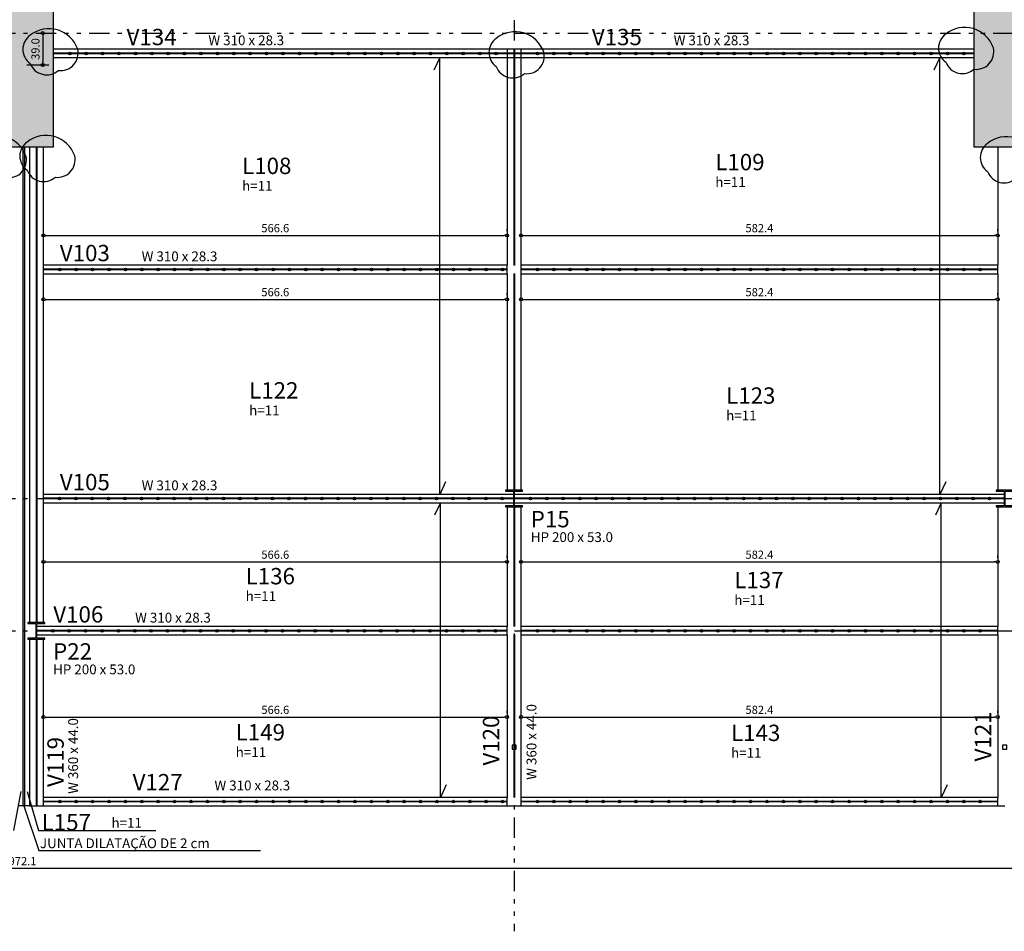
# Model space of a CAD drawing. Units: millimetres. Extents: x 1976 to 4489, y 1725 to 3735.
# Drawn here: x 3561 to 3586, y 3586 to 3609 of the extents above; entities that cross this region are included whole.
import ezdxf

# ---------------------------------------------------------------- set-up
doc = ezdxf.new("R2010")
doc.units = ezdxf.units.MM
for name, pattern in [('CONTINUO', [0]), ('ESTILO_TQS_0001', [1, 0.7, -0.3]), ('ESTILO_TQS_0004', [1.12, 0.5, -0.2, 0.01, -0.2, 0.01, -0.2])]:
    doc.linetypes.add(name, pattern=pattern)
for name, color, linetype in [('1', 7, 'Continuous'), ('2', 7, 'Continuous'), ('3', 7, 'Continuous'), ('4', 7, 'Continuous'), ('5', 7, 'Continuous'), ('7', 7, 'Continuous')]:
    doc.layers.add(name, color=color, linetype=linetype)
doc.styles.add('ARIAL', font='arial.ttf')
doc.styles.add('TQS_LUCIDA_CONSOLE', font='lucon.TTF')
doc.dimstyles.new('1-50', dxfattribs={"dimscale": 0.5, "dimtxt": 0.4, "dimasz": 0.15, "dimexe": 0.3, "dimexo": 0.2, "dimgap": 0.15, "dimtad": 3, "dimdec": 1, "dimlfac": 50, "dimzin": 4, "dimdsep": 46, "dimtxsty": 'ARIAL', "dimblk": 'DOTBLANK', "dimcen": 0.2, "dimclrd": 256, "dimclre": 256, "dimaunit": 1, "dimadec": 3, "dimazin": 0, "dimtfac": 1, "dimtdec": 1, "dimtix": 1, "dimtmove": 2, "dimatfit": 3, "dimldrblk": 'DOTBLANK', "dimfxl": 0.18, "dimtolj": 1, "dimtzin": 4, "dimarcsym": 0})
pattern_1 = [(0, (0, 0), (0, 6.985), [5.08, -1.905]), (90, (0, 0), (-6.985, 4e-16), [5.08, -1.905])]

# ---------------------------------------------------------------- blocks, each defined once
blk = doc.blocks.new('_DotBlank')
at = {"color": 0, "linetype": 'ByBlock', "lineweight": -2}
blk.add_line((-0.5, 0), (-1, 0), dxfattribs=at)
blk.add_circle((0, 0), 0.5, dxfattribs=at)
blk = doc.blocks.new('*D1886')
at = {"color": 31, "linetype": 'CONTINUO', "lineweight": -2, "true_color": 0xfecc67, "transparency": 16777216}
for p, q in [((3562.02, 3603.353), (3562.02, 3603.403)), ((3573.352, 3603.353), (3573.352, 3603.403)), ((3562.095, 3603.253), (3573.277, 3603.253))]:
    blk.add_line(p, q, dxfattribs=at)
at = {"layer": 'Defpoints', "color": 0, "linetype": 'CONTINUO', "transparency": 16777216}
for p in [(3562.02, 3603.253), (3573.352, 3603.253), (3573.352, 3603.253)]:
    blk.add_point(p, dxfattribs=at)
at = {"color": 31, "linetype": 'CONTINUO', "lineweight": -2, "true_color": 0xfecc67, "transparency": 16777216, "xscale": 0.075, "yscale": 0.075, "zscale": 0.075, "rotation": 180}
blk.add_blockref('_DotBlank', (3562.02, 3603.253), dxfattribs=at)
at = {"color": 31, "linetype": 'CONTINUO', "lineweight": -2, "true_color": 0xfecc67, "transparency": 16777216, "xscale": 0.075, "yscale": 0.075, "zscale": 0.075}
blk.add_blockref('_DotBlank', (3573.352, 3603.253), dxfattribs=at)
at = {"color": 0, "linetype": 'CONTINUO', "transparency": 16777216, "insert": (3567.686, 3603.431), "char_height": 0.2, "attachment_point": 5, "style": 'ARIAL'}
blk.add_mtext('\\A1;566.6', dxfattribs=at)
blk = doc.blocks.new('*D1887')
at = {"color": 31, "linetype": 'CONTINUO', "lineweight": -2, "true_color": 0xfecc67, "transparency": 16777216}
for p, q in [((3573.694, 3603.353), (3573.694, 3603.403)), ((3585.342, 3603.353), (3585.342, 3603.403)), ((3573.769, 3603.253), (3585.267, 3603.253))]:
    blk.add_line(p, q, dxfattribs=at)
at = {"layer": 'Defpoints', "color": 0, "linetype": 'CONTINUO', "transparency": 16777216}
for p in [(3573.694, 3603.253), (3585.342, 3603.253), (3585.342, 3603.253)]:
    blk.add_point(p, dxfattribs=at)
at = {"color": 31, "linetype": 'CONTINUO', "lineweight": -2, "true_color": 0xfecc67, "transparency": 16777216, "xscale": 0.075, "yscale": 0.075, "zscale": 0.075, "rotation": 180}
blk.add_blockref('_DotBlank', (3573.694, 3603.253), dxfattribs=at)
at = {"color": 31, "linetype": 'CONTINUO', "lineweight": -2, "true_color": 0xfecc67, "transparency": 16777216, "xscale": 0.075, "yscale": 0.075, "zscale": 0.075}
blk.add_blockref('_DotBlank', (3585.342, 3603.253), dxfattribs=at)
at = {"color": 0, "linetype": 'CONTINUO', "transparency": 16777216, "insert": (3579.518, 3603.431), "char_height": 0.2, "attachment_point": 5, "style": 'ARIAL'}
blk.add_mtext('\\A1;582.4', dxfattribs=at)
blk = doc.blocks.new('*D1900')
at = {"color": 31, "linetype": 'CONTINUO', "lineweight": -2, "true_color": 0xfecc67, "transparency": 16777216}
for p, q in [((3562.02, 3601.789), (3562.02, 3601.839)), ((3573.352, 3601.789), (3573.352, 3601.839)), ((3562.095, 3601.689), (3573.277, 3601.689))]:
    blk.add_line(p, q, dxfattribs=at)
at = {"layer": 'Defpoints', "color": 0, "linetype": 'CONTINUO', "transparency": 16777216}
for p in [(3562.02, 3601.689), (3573.352, 3601.689), (3573.352, 3601.689)]:
    blk.add_point(p, dxfattribs=at)
at = {"color": 31, "linetype": 'CONTINUO', "lineweight": -2, "true_color": 0xfecc67, "transparency": 16777216, "xscale": 0.075, "yscale": 0.075, "zscale": 0.075, "rotation": 180}
blk.add_blockref('_DotBlank', (3562.02, 3601.689), dxfattribs=at)
at = {"color": 31, "linetype": 'CONTINUO', "lineweight": -2, "true_color": 0xfecc67, "transparency": 16777216, "xscale": 0.075, "yscale": 0.075, "zscale": 0.075}
blk.add_blockref('_DotBlank', (3573.352, 3601.689), dxfattribs=at)
at = {"color": 0, "linetype": 'CONTINUO', "transparency": 16777216, "insert": (3567.686, 3601.866), "char_height": 0.2, "attachment_point": 5, "style": 'ARIAL'}
blk.add_mtext('\\A1;566.6', dxfattribs=at)
blk = doc.blocks.new('*D1901')
at = {"color": 31, "linetype": 'CONTINUO', "lineweight": -2, "true_color": 0xfecc67, "transparency": 16777216}
for p, q in [((3573.694, 3601.789), (3573.694, 3601.839)), ((3585.342, 3601.789), (3585.342, 3601.839)), ((3573.769, 3601.689), (3585.267, 3601.689))]:
    blk.add_line(p, q, dxfattribs=at)
at = {"layer": 'Defpoints', "color": 0, "linetype": 'CONTINUO', "transparency": 16777216}
for p in [(3573.694, 3601.689), (3585.342, 3601.689), (3585.342, 3601.689)]:
    blk.add_point(p, dxfattribs=at)
at = {"color": 31, "linetype": 'CONTINUO', "lineweight": -2, "true_color": 0xfecc67, "transparency": 16777216, "xscale": 0.075, "yscale": 0.075, "zscale": 0.075, "rotation": 180}
blk.add_blockref('_DotBlank', (3573.694, 3601.689), dxfattribs=at)
at = {"color": 31, "linetype": 'CONTINUO', "lineweight": -2, "true_color": 0xfecc67, "transparency": 16777216, "xscale": 0.075, "yscale": 0.075, "zscale": 0.075}
blk.add_blockref('_DotBlank', (3585.342, 3601.689), dxfattribs=at)
at = {"color": 0, "linetype": 'CONTINUO', "transparency": 16777216, "insert": (3579.518, 3601.866), "char_height": 0.2, "attachment_point": 5, "style": 'ARIAL'}
blk.add_mtext('\\A1;582.4', dxfattribs=at)
blk = doc.blocks.new('*D1914')
at = {"color": 31, "linetype": 'CONTINUO', "lineweight": -2, "true_color": 0xfecc67, "transparency": 16777216}
for p, q in [((3562.02, 3595.37), (3562.02, 3595.42)), ((3573.352, 3595.37), (3573.352, 3595.42)), ((3562.095, 3595.27), (3573.277, 3595.27))]:
    blk.add_line(p, q, dxfattribs=at)
at = {"layer": 'Defpoints', "color": 0, "linetype": 'CONTINUO', "transparency": 16777216}
for p in [(3562.02, 3595.27), (3573.352, 3595.27), (3573.352, 3595.27)]:
    blk.add_point(p, dxfattribs=at)
at = {"color": 31, "linetype": 'CONTINUO', "lineweight": -2, "true_color": 0xfecc67, "transparency": 16777216, "xscale": 0.075, "yscale": 0.075, "zscale": 0.075, "rotation": 180}
blk.add_blockref('_DotBlank', (3562.02, 3595.27), dxfattribs=at)
at = {"color": 31, "linetype": 'CONTINUO', "lineweight": -2, "true_color": 0xfecc67, "transparency": 16777216, "xscale": 0.075, "yscale": 0.075, "zscale": 0.075}
blk.add_blockref('_DotBlank', (3573.352, 3595.27), dxfattribs=at)
at = {"color": 0, "linetype": 'CONTINUO', "transparency": 16777216, "insert": (3567.686, 3595.447), "char_height": 0.2, "attachment_point": 5, "style": 'ARIAL'}
blk.add_mtext('\\A1;566.6', dxfattribs=at)
blk = doc.blocks.new('*D1915')
at = {"color": 31, "linetype": 'CONTINUO', "lineweight": -2, "true_color": 0xfecc67, "transparency": 16777216}
for p, q in [((3573.694, 3595.37), (3573.694, 3595.42)), ((3585.342, 3595.37), (3585.342, 3595.42)), ((3573.769, 3595.27), (3585.267, 3595.27))]:
    blk.add_line(p, q, dxfattribs=at)
at = {"layer": 'Defpoints', "color": 0, "linetype": 'CONTINUO', "transparency": 16777216}
for p in [(3573.694, 3595.27), (3585.342, 3595.27), (3585.342, 3595.27)]:
    blk.add_point(p, dxfattribs=at)
at = {"color": 31, "linetype": 'CONTINUO', "lineweight": -2, "true_color": 0xfecc67, "transparency": 16777216, "xscale": 0.075, "yscale": 0.075, "zscale": 0.075, "rotation": 180}
blk.add_blockref('_DotBlank', (3573.694, 3595.27), dxfattribs=at)
at = {"color": 31, "linetype": 'CONTINUO', "lineweight": -2, "true_color": 0xfecc67, "transparency": 16777216, "xscale": 0.075, "yscale": 0.075, "zscale": 0.075}
blk.add_blockref('_DotBlank', (3585.342, 3595.27), dxfattribs=at)
at = {"color": 0, "linetype": 'CONTINUO', "transparency": 16777216, "insert": (3579.518, 3595.447), "char_height": 0.2, "attachment_point": 5, "style": 'ARIAL'}
blk.add_mtext('\\A1;582.4', dxfattribs=at)
blk = doc.blocks.new('*D1928')
at = {"color": 31, "linetype": 'CONTINUO', "lineweight": -2, "true_color": 0xfecc67, "transparency": 16777216}
for p, q in [((3562.02, 3591.576), (3562.02, 3591.626)), ((3573.352, 3591.576), (3573.352, 3591.626)), ((3562.095, 3591.476), (3573.277, 3591.476))]:
    blk.add_line(p, q, dxfattribs=at)
at = {"layer": 'Defpoints', "color": 0, "linetype": 'CONTINUO', "transparency": 16777216}
for p in [(3562.02, 3591.476), (3573.352, 3591.476), (3573.352, 3591.476)]:
    blk.add_point(p, dxfattribs=at)
at = {"color": 31, "linetype": 'CONTINUO', "lineweight": -2, "true_color": 0xfecc67, "transparency": 16777216, "xscale": 0.075, "yscale": 0.075, "zscale": 0.075, "rotation": 180}
blk.add_blockref('_DotBlank', (3562.02, 3591.476), dxfattribs=at)
at = {"color": 31, "linetype": 'CONTINUO', "lineweight": -2, "true_color": 0xfecc67, "transparency": 16777216, "xscale": 0.075, "yscale": 0.075, "zscale": 0.075}
blk.add_blockref('_DotBlank', (3573.352, 3591.476), dxfattribs=at)
at = {"color": 0, "linetype": 'CONTINUO', "transparency": 16777216, "insert": (3567.686, 3591.653), "char_height": 0.2, "attachment_point": 5, "style": 'ARIAL'}
blk.add_mtext('\\A1;566.6', dxfattribs=at)
blk = doc.blocks.new('*D1929')
at = {"color": 31, "linetype": 'CONTINUO', "lineweight": -2, "true_color": 0xfecc67, "transparency": 16777216}
for p, q in [((3573.694, 3591.576), (3573.694, 3591.626)), ((3585.342, 3591.576), (3585.342, 3591.626)), ((3573.769, 3591.476), (3585.267, 3591.476))]:
    blk.add_line(p, q, dxfattribs=at)
at = {"layer": 'Defpoints', "color": 0, "linetype": 'CONTINUO', "transparency": 16777216}
for p in [(3573.694, 3591.476), (3585.342, 3591.476), (3585.342, 3591.476)]:
    blk.add_point(p, dxfattribs=at)
at = {"color": 31, "linetype": 'CONTINUO', "lineweight": -2, "true_color": 0xfecc67, "transparency": 16777216, "xscale": 0.075, "yscale": 0.075, "zscale": 0.075, "rotation": 180}
blk.add_blockref('_DotBlank', (3573.694, 3591.476), dxfattribs=at)
at = {"color": 31, "linetype": 'CONTINUO', "lineweight": -2, "true_color": 0xfecc67, "transparency": 16777216, "xscale": 0.075, "yscale": 0.075, "zscale": 0.075}
blk.add_blockref('_DotBlank', (3585.342, 3591.476), dxfattribs=at)
at = {"color": 0, "linetype": 'CONTINUO', "transparency": 16777216, "insert": (3579.518, 3591.653), "char_height": 0.2, "attachment_point": 5, "style": 'ARIAL'}
blk.add_mtext('\\A1;582.4', dxfattribs=at)
blk = doc.blocks.new('*D1962')
at = {"color": 31, "linetype": 'CONTINUO', "lineweight": -2, "true_color": 0xfecc67, "transparency": 16777216}
for p, q in [((3561.958, 3608.2), (3562.151, 3608.2)), ((3562.001, 3608.125), (3562.001, 3607.495)), ((3561.613, 3607.42), (3562.151, 3607.42))]:
    blk.add_line(p, q, dxfattribs=at)
at = {"layer": 'Defpoints', "color": 0, "linetype": 'CONTINUO', "transparency": 16777216}
for p in [(3561.858, 3608.2), (3561.513, 3607.42), (3562.001, 3607.42)]:
    blk.add_point(p, dxfattribs=at)
at = {"color": 31, "linetype": 'CONTINUO', "lineweight": -2, "true_color": 0xfecc67, "transparency": 16777216, "xscale": 0.075, "yscale": 0.075, "zscale": 0.075}
for p, rotation in [((3562.001, 3608.2), 90), ((3562.001, 3607.42), 270)]:
    blk.add_blockref('_DotBlank', p, dxfattribs=dict(at, rotation=rotation))
at = {"color": 0, "linetype": 'CONTINUO', "transparency": 16777216, "insert": (3561.824, 3607.81), "char_height": 0.2, "attachment_point": 5, "rotation": 90, "style": 'ARIAL'}
blk.add_mtext('\\A1;39.0', dxfattribs=at)
blk = doc.blocks.new('*D1987')
at = {"color": 31, "linetype": 'CONTINUO', "lineweight": -2, "true_color": 0xfecc67, "transparency": 16777216}
for p, q in [((3481.712, 3589.207), (3481.712, 3587.627)), ((3641.154, 3589.207), (3641.154, 3587.627)), ((3641.079, 3587.777), (3481.787, 3587.777))]:
    blk.add_line(p, q, dxfattribs=at)
at = {"layer": 'Defpoints', "color": 0, "linetype": 'CONTINUO', "transparency": 16777216}
for p in [(3481.712, 3589.307), (3641.154, 3589.307), (3481.712, 3587.777)]:
    blk.add_point(p, dxfattribs=at)
at = {"color": 31, "linetype": 'CONTINUO', "lineweight": -2, "true_color": 0xfecc67, "transparency": 16777216, "xscale": 0.075, "yscale": 0.075, "zscale": 0.075, "rotation": 180}
blk.add_blockref('_DotBlank', (3481.712, 3587.777), dxfattribs=at)
at = {"color": 31, "linetype": 'CONTINUO', "lineweight": -2, "true_color": 0xfecc67, "transparency": 16777216, "xscale": 0.075, "yscale": 0.075, "zscale": 0.075}
blk.add_blockref('_DotBlank', (3641.154, 3587.777), dxfattribs=at)
at = {"color": 0, "linetype": 'CONTINUO', "transparency": 16777216, "insert": (3561.433, 3587.954), "char_height": 0.2, "attachment_point": 5, "style": 'ARIAL'}
blk.add_mtext('\\A1;7972.1', dxfattribs=at)

msp = doc.modelspace()

# ---------------------------------------------------------------- hatches: boundary and pattern name
at = {"linetype": 'CONTINUO', "true_color": 0x636466, "transparency": 33554559}
h = msp.add_hatch(dxfattribs=at)
h.set_pattern_fill('AR-CONC', color=251, scale=0.00089, angle=6.5e-14)
h.paths.add_polyline_path([(3560.76301, 3605.41982), (3562.26301, 3605.41982), (3562.26301, 3609.41982), (3560.76301, 3609.41982)])
h = msp.add_hatch(dxfattribs=at)
h.set_pattern_fill('AR-CONC', color=251, scale=0.00089, angle=6.5e-14)
h.paths.add_polyline_path([(3584.763, 3605.41982), (3586.263, 3605.41982), (3586.263, 3609.41982), (3584.763, 3609.41982)])
at = {"linetype": 'CONTINUO'}
h = msp.add_hatch(dxfattribs=at)
h.set_pattern_fill('HONEY', color=140, scale=0.008, angle=6e-14, style=0)
h.paths.add_polyline_path([(3561.55789, 3605.41982), (3561.51829, 3605.41982), (3561.51829, 3596.81982), (3561.55789, 3596.81982)])
at = {"linetype": 'CONTINUO', "transparency": 33554495}
h = msp.add_hatch(dxfattribs=at)
h.set_pattern_fill('ANGLE', color=2)
h.set_pattern_definition(pattern_1)
h.paths.add_polyline_path([(3573.316, 3597.02382), (3573.316, 3597.00122), (3573.5117, 3597.00122), (3573.5117, 3596.63842), (3573.316, 3596.63842), (3573.316, 3596.61582), (3573.73, 3596.61582), (3573.73, 3596.63842), (3573.5343, 3596.63842), (3573.5343, 3597.00122), (3573.73, 3597.00122), (3573.73, 3597.02382)])
h = msp.add_hatch(dxfattribs=at)
h.set_pattern_fill('ANGLE', color=2)
h.set_pattern_definition(pattern_1)
h.paths.add_polyline_path([(3585.306, 3597.02382), (3585.306, 3597.00122), (3585.5017, 3597.00122), (3585.5017, 3596.63842), (3585.306, 3596.63842), (3585.306, 3596.61582), (3585.72, 3596.61582), (3585.72, 3596.63842), (3585.5243, 3596.63842), (3585.5243, 3597.00122), (3585.72, 3597.00122), (3585.72, 3597.02382)])
at = {"linetype": 'CONTINUO'}
h = msp.add_hatch(dxfattribs=at)
h.set_pattern_fill('HONEY', color=140, scale=0.008, angle=6e-14, style=0)
h.paths.add_polyline_path([(3561.55789, 3596.81982), (3561.51829, 3596.81982), (3561.51829, 3593.58582), (3561.55789, 3593.58582)])
h.paths.add_polyline_path([(3561.55789, 3593.58582), (3561.51829, 3593.58582), (3561.51829, 3589.30682), (3561.55789, 3589.30682)])
at = {"linetype": 'CONTINUO', "transparency": 33554495}
h = msp.add_hatch(dxfattribs=at)
h.set_pattern_fill('ANGLE', color=2)
h.set_pattern_definition(pattern_1)
h.paths.add_polyline_path([(3561.64159, 3593.78982), (3561.64159, 3593.76722), (3561.83729, 3593.76722), (3561.83729, 3593.40442), (3561.64159, 3593.40442), (3561.64159, 3593.38182), (3562.05559, 3593.38182), (3562.05559, 3593.40442), (3561.85989, 3593.40442), (3561.85989, 3593.76722), (3562.05559, 3593.76722), (3562.05559, 3593.78982)])

# ---------------------------------------------------------------- linework, layer by layer
at = {"linetype": 'CONTINUO'}
for p, q in [((3571.70358, 3607.59982), (3571.56062, 3607.29099)), ((3571.70358, 3596.92182), (3571.70358, 3607.59982)), ((3583.92825, 3607.59982), (3583.78529, 3607.29099)), ((3583.92825, 3596.92182), (3583.92825, 3607.59982)), ((3571.84654, 3597.23064), (3571.70358, 3596.92182)), ((3584.07121, 3597.23064), (3583.92825, 3596.92182)), ((3571.72248, 3596.71782), (3571.57952, 3596.40899)), ((3571.72248, 3589.51082), (3571.72248, 3596.71782)), ((3583.9618, 3596.71782), (3583.81884, 3596.40899)), ((3583.9618, 3589.51082), (3583.9618, 3596.71782)), ((3571.86544, 3589.81964), (3571.72248, 3589.51082)), ((3584.10476, 3589.81964), (3583.9618, 3589.51082)), ((3561.46616, 3589.65781), (3561.28352, 3588.70472)), ((3561.6212, 3589.65781), (3561.8951, 3588.70472)), ((3561.67759, 3589.30682), (3561.39859, 3589.30682)), ((3561.53809, 3589.30682), (3561.90863, 3588.21318)), ((3561.8951, 3588.70472), (3564.76465, 3588.70472)), ((3561.90863, 3588.21318), (3567.32657, 3588.21318))]:
    msp.add_line(p, q, dxfattribs=at)
at = {"color": 4, "linetype": 'CONTINUO'}
for p, q in [((3561.51829, 3605.41982), (3561.51829, 3589.30682)), ((3561.55789, 3605.41982), (3561.55789, 3589.30682))]:
    msp.add_line(p, q, dxfattribs=at)
at = {"color": 2, "linetype": 'CONTINUO'}
for points in [[(3584.07463, 3608.17731, 0.52056705), (3584.07463, 3607.48951, 0.52056705), (3584.07463, 3607.48951, 0.52056705), (3584.763, 3607.3166, 0.52056705), (3584.763, 3607.3166, 0.52056705), (3585.236, 3607.83917, 0.52056705), (3585.236, 3607.83917, 0.52056705)], [(3561.69478, 3608.14562, 0.52056705), (3561.69478, 3607.45782, 0.52056705), (3561.69478, 3607.45782, 0.52056705), (3562.38315, 3607.28492, 0.52056705), (3562.38315, 3607.28492, 0.52056705), (3562.85615, 3607.80749, 0.52056705), (3562.85615, 3607.80749, 0.52056705)]]:
    msp.add_lwpolyline(points, format="xyb", close=True, dxfattribs=at)
at = {"color": 5, "linetype": 'CONTINUO'}
msp.add_lwpolyline([(3573.08751, 3608.06931, 0.52056705), (3573.08751, 3607.38151, 0.52056705), (3573.08751, 3607.38151, 0.52056705), (3573.77587, 3607.2086, 0.52056705), (3573.77587, 3607.2086, 0.52056705), (3574.24888, 3607.73117, 0.52056705), (3574.24888, 3607.73117, 0.52056705)], format="xyb", close=True, dxfattribs=at)
at = {"color": 3, "linetype": 'CONTINUO'}
for points in [[(3560.43141, 3605.52824, 0.52056705), (3560.43141, 3604.84044, 0.52056705), (3560.43141, 3604.84044, 0.52056705), (3561.11978, 3604.66754, 0.52056705), (3561.11978, 3604.66754, 0.52056705), (3561.59278, 3605.19011, 0.52056705), (3561.59278, 3605.19011, 0.52056705)], [(3561.62191, 3605.53705, 0.52056705), (3561.62191, 3604.84925, 0.52056705), (3561.62191, 3604.84925, 0.52056705), (3562.31027, 3604.67635, 0.52056705), (3562.31027, 3604.67635, 0.52056705), (3562.78328, 3605.19892, 0.52056705), (3562.78328, 3605.19892, 0.52056705)], [(3585.09444, 3605.50327, 0.52056705), (3585.09444, 3604.81546, 0.52056705), (3585.09444, 3604.81546, 0.52056705), (3585.78281, 3604.64256, 0.52056705), (3585.78281, 3604.64256, 0.52056705), (3586.25581, 3605.16513, 0.52056705), (3586.25581, 3605.16513, 0.52056705)]]:
    msp.add_lwpolyline(points, format="xyb", close=True, dxfattribs=at)
at = {"color": 240, "linetype": 'Continuous', "true_color": 0xed1f24}
for centre in [(3562.66376, 3607.70201), (3563.06451, 3607.70201), (3563.46526, 3607.70201), (3563.866, 3607.70201), (3564.26675, 3607.70201), (3564.6675, 3607.70201), (3565.06825, 3607.70201), (3565.469, 3607.70201), (3565.86975, 3607.70201), (3566.27049, 3607.70201), (3566.67124, 3607.70201), (3567.07199, 3607.70201), (3567.47274, 3607.70201), (3567.87349, 3607.70201), (3568.27424, 3607.70201), (3568.67498, 3607.70201), (3569.07573, 3607.70201), (3569.47648, 3607.70201), (3569.87723, 3607.70201), (3570.27798, 3607.70201), (3570.67873, 3607.70201), (3571.07947, 3607.70201), (3571.48022, 3607.70201), (3571.88097, 3607.70201), (3572.28172, 3607.70201), (3572.68247, 3607.70201), (3573.08321, 3607.70201), (3574.09475, 3607.70201), (3574.4955, 3607.70201), (3574.89624, 3607.70201), (3575.29699, 3607.70201), (3575.69774, 3607.70201), (3576.09849, 3607.70201), (3576.49924, 3607.70201), (3576.89999, 3607.70201), (3577.30073, 3607.70201), (3577.70148, 3607.70201), (3578.10223, 3607.70201), (3578.50298, 3607.70201), (3578.90373, 3607.70201), (3579.30447, 3607.70201), (3579.70522, 3607.70201), (3580.10597, 3607.70201), (3580.50672, 3607.70201), (3580.90747, 3607.70201), (3581.30822, 3607.70201), (3581.70896, 3607.70201), (3582.10971, 3607.70201), (3582.51046, 3607.70201), (3582.91121, 3607.70201), (3583.31196, 3607.70201), (3583.71271, 3607.70201), (3584.11345, 3607.70201), (3584.5142, 3607.70201), (3562.42034, 3602.41982), (3562.82108, 3602.41982), (3563.22183, 3602.41982), (3563.62258, 3602.41982), (3564.02333, 3602.41982), (3564.42408, 3602.41982), (3564.82483, 3602.41982), (3565.22557, 3602.41982), (3565.62632, 3602.41982), (3566.02707, 3602.41982), (3566.42782, 3602.41982), (3566.82857, 3602.41982), (3567.22932, 3602.41982), (3567.63006, 3602.41982), (3568.03081, 3602.41982), (3568.43156, 3602.41982), (3568.83231, 3602.41982), (3569.23306, 3602.41982), (3569.63381, 3602.41982), (3570.03455, 3602.41982), (3570.4353, 3602.41982), (3570.83605, 3602.41982), (3571.2368, 3602.41982), (3571.63755, 3602.41982), (3572.0383, 3602.41982), (3572.43904, 3602.41982), (3572.83979, 3602.41982), (3573.24054, 3602.41982), (3574.09475, 3602.41982), (3574.4955, 3602.41982), (3574.89624, 3602.41982), (3575.29699, 3602.41982), (3575.69774, 3602.41982), (3576.09849, 3602.41982), (3576.49924, 3602.41982), (3576.89999, 3602.41982), (3577.30073, 3602.41982), (3577.70148, 3602.41982), (3578.10223, 3602.41982), (3578.50298, 3602.41982), (3578.90373, 3602.41982), (3579.30447, 3602.41982), (3579.70522, 3602.41982), (3580.10597, 3602.41982), (3580.50672, 3602.41982), (3580.90747, 3602.41982), (3581.30822, 3602.41982), (3581.70896, 3602.41982), (3582.10971, 3602.41982), (3582.51046, 3602.41982), (3582.91121, 3602.41982), (3583.31196, 3602.41982), (3583.71271, 3602.41982), (3584.11345, 3602.41982), (3584.5142, 3602.41982), (3584.91495, 3602.41982), (3562.40904, 3596.81982), (3562.80978, 3596.81982), (3563.21053, 3596.81982), (3563.61128, 3596.81982), (3564.01203, 3596.81982), (3564.41278, 3596.81982), (3564.81353, 3596.81982), (3565.21427, 3596.81982), (3565.61502, 3596.81982), (3566.01577, 3596.81982), (3566.41652, 3596.81982), (3566.81727, 3596.81982), (3567.21802, 3596.81982), (3567.61876, 3596.81982), (3568.01951, 3596.81982), (3568.42026, 3596.81982), (3568.82101, 3596.81982), (3569.22176, 3596.81982), (3569.62251, 3596.81982), (3570.02325, 3596.81982), (3570.424, 3596.81982), (3570.82475, 3596.81982), (3571.2255, 3596.81982), (3571.62625, 3596.81982), (3572.027, 3596.81982), (3572.42774, 3596.81982), (3572.82849, 3596.81982), (3573.22924, 3596.81982), (3573.92375, 3596.81982), (3574.3245, 3596.81982), (3574.72524, 3596.81982), (3575.12599, 3596.81982), (3575.52674, 3596.81982), (3575.92749, 3596.81982), (3576.32824, 3596.81982), (3576.72899, 3596.81982), (3577.12973, 3596.81982), (3577.53048, 3596.81982), (3577.93123, 3596.81982), (3578.33198, 3596.81982), (3578.73273, 3596.81982), (3579.13347, 3596.81982), (3579.53422, 3596.81982), (3579.93497, 3596.81982), (3580.33572, 3596.81982), (3580.73647, 3596.81982), (3581.13722, 3596.81982), (3581.53796, 3596.81982), (3581.93871, 3596.81982), (3582.33946, 3596.81982), (3582.74021, 3596.81982), (3583.14096, 3596.81982), (3583.54171, 3596.81982), (3583.94245, 3596.81982), (3584.3432, 3596.81982), (3584.74395, 3596.81982), (3585.1447, 3596.81982), (3562.24934, 3593.58582), (3562.65008, 3593.58582), (3563.05083, 3593.58582), (3563.45158, 3593.58582), (3563.85233, 3593.58582), (3564.25308, 3593.58582), (3564.65383, 3593.58582), (3565.05457, 3593.58582), (3565.45532, 3593.58582), (3565.85607, 3593.58582), (3566.25682, 3593.58582), (3566.65757, 3593.58582), (3567.05832, 3593.58582), (3567.45906, 3593.58582), (3567.85981, 3593.58582), (3568.26056, 3593.58582), (3568.66131, 3593.58582), (3569.06206, 3593.58582), (3569.46281, 3593.58582), (3569.86355, 3593.58582), (3570.2643, 3593.58582), (3570.66505, 3593.58582), (3571.0658, 3593.58582), (3571.46655, 3593.58582), (3571.8673, 3593.58582), (3572.26804, 3593.58582), (3572.66879, 3593.58582), (3573.06954, 3593.58582), (3574.09475, 3593.58582), (3574.4955, 3593.58582), (3574.89624, 3593.58582), (3575.29699, 3593.58582), (3575.69774, 3593.58582), (3576.09849, 3593.58582), (3576.49924, 3593.58582), (3576.89999, 3593.58582), (3577.30073, 3593.58582), (3577.70148, 3593.58582), (3578.10223, 3593.58582), (3578.50298, 3593.58582), (3578.90373, 3593.58582), (3579.30447, 3593.58582), (3579.70522, 3593.58582), (3580.10597, 3593.58582), (3580.50672, 3593.58582), (3580.90747, 3593.58582), (3581.30822, 3593.58582), (3581.70896, 3593.58582), (3582.10971, 3593.58582), (3582.51046, 3593.58582), (3582.91121, 3593.58582), (3583.31196, 3593.58582), (3583.71271, 3593.58582), (3584.11345, 3593.58582), (3584.5142, 3593.58582), (3584.91495, 3593.58582), (3562.42034, 3589.40882), (3562.82108, 3589.40882), (3563.22183, 3589.40882), (3563.62258, 3589.40882), (3564.02333, 3589.40882), (3564.42408, 3589.40882), (3564.82483, 3589.40882), (3565.22557, 3589.40882), (3565.62632, 3589.40882), (3566.02707, 3589.40882), (3566.42782, 3589.40882), (3566.82857, 3589.40882), (3567.22932, 3589.40882), (3567.63006, 3589.40882), (3568.03081, 3589.40882), (3568.43156, 3589.40882), (3568.83231, 3589.40882), (3569.23306, 3589.40882), (3569.63381, 3589.40882), (3570.03455, 3589.40882), (3570.4353, 3589.40882), (3570.83605, 3589.40882), (3571.2368, 3589.40882), (3571.63755, 3589.40882), (3572.0383, 3589.40882), (3572.43904, 3589.40882), (3572.83979, 3589.40882), (3573.24054, 3589.40882), (3574.09475, 3589.40882), (3574.4955, 3589.40882), (3574.89624, 3589.40882), (3575.29699, 3589.40882), (3575.69774, 3589.40882), (3576.09849, 3589.40882), (3576.49924, 3589.40882), (3576.89999, 3589.40882), (3577.30073, 3589.40882), (3577.70148, 3589.40882), (3578.10223, 3589.40882), (3578.50298, 3589.40882), (3578.90373, 3589.40882), (3579.30447, 3589.40882), (3579.70522, 3589.40882), (3580.10597, 3589.40882), (3580.50672, 3589.40882), (3580.90747, 3589.40882), (3581.30822, 3589.40882), (3581.70896, 3589.40882), (3582.10971, 3589.40882), (3582.51046, 3589.40882), (3582.91121, 3589.40882), (3583.31196, 3589.40882), (3583.71271, 3589.40882), (3584.11345, 3589.40882), (3584.5142, 3589.40882), (3584.91495, 3589.40882)]:
    msp.add_circle(centre, 0.03252, dxfattribs=at)
at = {"layer": '1', "color": 143, "linetype": 'ESTILO_TQS_0004', "true_color": 0x7aafdf}
for p, q in [((3573.523, 3612.41982), (3573.523, 3586.23782)), ((3478.63318, 3608.19982), (3644.23518, 3608.19982)), ((3478.63318, 3596.81982), (3644.23518, 3596.81982)), ((3478.63318, 3593.58582), (3644.23518, 3593.58582))]:
    msp.add_line(p, q, dxfattribs=at)
at = {"layer": '1', "linetype": 'Continuous'}
for p, q in [((3561.51301, 3607.41982), (3561.51301, 3607.41982)), ((3573.523, 3596.81982), (3573.523, 3596.81982)), ((3561.84859, 3593.58582), (3561.84859, 3593.58582)), ((3573.523, 3590.73982), (3573.523, 3590.73982))]:
    msp.add_line(p, q, dxfattribs=at)
at = {"layer": '2', "linetype": 'Continuous'}
for p, q in [((3561.51301, 3608.19982), (3561.51301, 3608.19982)), ((3561.51301, 3607.41982), (3561.51301, 3607.41982)), ((3561.51301, 3607.41982), (3561.51301, 3607.41982)), ((3561.84859, 3593.58582), (3561.84859, 3593.58582)), ((3573.523, 3593.58582), (3573.523, 3593.58582)), ((3573.523, 3590.73982), (3573.523, 3590.73982))]:
    msp.add_line(p, q, dxfattribs=at)
at = {"layer": '4', "linetype": 'ESTILO_TQS_0001'}
for p, q in [((3572.023, 3607.70782), (3562.26301, 3607.70782)), ((3572.023, 3607.69582), (3562.26301, 3607.69582)), ((3584.763, 3607.70782), (3572.023, 3607.70782)), ((3584.763, 3607.69582), (3572.023, 3607.69582)), ((3573.5161, 3607.59982), (3573.5161, 3602.52182)), ((3573.5299, 3607.59982), (3573.5299, 3602.52182)), ((3561.84169, 3605.41982), (3561.84169, 3602.41982)), ((3561.85549, 3605.41982), (3561.85549, 3602.41982)), ((3561.84169, 3602.41982), (3561.84169, 3596.81982)), ((3561.85549, 3602.41982), (3561.85549, 3596.81982)), ((3573.352, 3602.42582), (3562.01959, 3602.42582)), ((3573.352, 3602.41382), (3562.01959, 3602.41382)), ((3573.5161, 3602.31782), (3573.5161, 3597.02382)), ((3573.5299, 3602.31782), (3573.5299, 3597.02382)), ((3585.342, 3602.42582), (3573.694, 3602.42582)), ((3585.342, 3602.41382), (3573.694, 3602.41382)), ((3561.84169, 3596.81982), (3561.84169, 3593.78982)), ((3561.85549, 3596.81982), (3561.85549, 3593.78982)), ((3573.5117, 3596.82582), (3562.01959, 3596.82582)), ((3573.5117, 3596.81382), (3562.01959, 3596.81382)), ((3585.5017, 3596.82582), (3573.5343, 3596.82582)), ((3585.5017, 3596.81382), (3573.5343, 3596.81382)), ((3573.5161, 3596.61582), (3573.5161, 3593.68782)), ((3573.5299, 3596.61582), (3573.5299, 3593.68782)), ((3573.352, 3593.59182), (3561.85989, 3593.59182)), ((3573.352, 3593.57982), (3561.85989, 3593.57982)), ((3573.5161, 3593.48382), (3573.5161, 3590.73982)), ((3573.5299, 3593.48382), (3573.5299, 3590.73982)), ((3585.342, 3593.59182), (3573.694, 3593.59182)), ((3585.342, 3593.57982), (3573.694, 3593.57982)), ((3561.84169, 3593.38182), (3561.84169, 3589.30682)), ((3561.85549, 3593.38182), (3561.85549, 3589.30682)), ((3573.5161, 3590.73982), (3573.5161, 3589.51082)), ((3573.5299, 3590.73982), (3573.5299, 3589.51082)), ((3573.352, 3589.41482), (3562.01959, 3589.41482)), ((3573.352, 3589.40282), (3562.01959, 3589.40282)), ((3585.342, 3589.41482), (3573.694, 3589.41482)), ((3585.342, 3589.40282), (3573.694, 3589.40282))]:
    msp.add_line(p, q, dxfattribs=at)
at = {"layer": '4', "linetype": 'Continuous'}
for p, q in [((3572.023, 3607.70782), (3562.26301, 3607.70782)), ((3572.023, 3607.69582), (3562.26301, 3607.69582)), ((3584.763, 3607.70782), (3572.023, 3607.70782)), ((3584.763, 3607.69582), (3572.023, 3607.69582)), ((3573.5161, 3607.80382), (3573.5161, 3602.52182)), ((3573.5299, 3607.80382), (3573.5299, 3602.52182)), ((3561.84169, 3605.41982), (3561.84169, 3602.41982)), ((3561.85549, 3605.41982), (3561.85549, 3602.41982)), ((3561.84169, 3602.41982), (3561.84169, 3596.81982)), ((3561.85549, 3602.41982), (3561.85549, 3596.81982)), ((3573.352, 3602.42582), (3562.01959, 3602.42582)), ((3573.352, 3602.41382), (3562.01959, 3602.41382)), ((3573.5161, 3602.31782), (3573.5161, 3597.02382)), ((3573.5299, 3602.31782), (3573.5299, 3597.02382)), ((3585.342, 3602.42582), (3573.694, 3602.42582)), ((3585.342, 3602.41382), (3573.694, 3602.41382)), ((3561.84169, 3596.81982), (3561.84169, 3593.78982)), ((3561.85549, 3596.81982), (3561.85549, 3593.78982)), ((3573.5117, 3596.82582), (3562.01959, 3596.82582)), ((3573.5117, 3596.81382), (3562.01959, 3596.81382)), ((3585.5017, 3596.82582), (3573.5343, 3596.82582)), ((3585.5017, 3596.81382), (3573.5343, 3596.81382)), ((3573.5161, 3596.61582), (3573.5161, 3593.68782)), ((3573.5299, 3596.61582), (3573.5299, 3593.68782)), ((3573.352, 3593.59182), (3561.85989, 3593.59182)), ((3573.352, 3593.57982), (3561.85989, 3593.57982)), ((3573.5161, 3593.48382), (3573.5161, 3590.73982)), ((3573.5299, 3593.48382), (3573.5299, 3590.73982)), ((3585.342, 3593.59182), (3573.694, 3593.59182)), ((3585.342, 3593.57982), (3573.694, 3593.57982)), ((3561.84169, 3593.38182), (3561.84169, 3589.30682)), ((3561.85549, 3593.38182), (3561.85549, 3589.30682)), ((3573.5161, 3590.73982), (3573.5161, 3589.51082)), ((3573.5299, 3590.73982), (3573.5299, 3589.51082)), ((3573.352, 3589.41482), (3562.01959, 3589.41482)), ((3573.352, 3589.40282), (3562.01959, 3589.40282)), ((3585.342, 3589.41482), (3573.694, 3589.41482)), ((3585.342, 3589.40282), (3573.694, 3589.40282))]:
    msp.add_line(p, q, dxfattribs=at)
for points in [[(3572.023, 3607.80382), (3562.26301, 3607.80382)], [(3584.763, 3607.80382), (3572.023, 3607.80382)], [(3573.352, 3607.80382), (3573.352, 3602.52182)], [(3573.694, 3602.52182), (3573.694, 3607.80382)], [(3562.26301, 3607.59982), (3573.5299, 3607.59982)], [(3573.5299, 3607.59982), (3584.763, 3607.59982)], [(3561.67759, 3605.41982), (3561.67759, 3602.41982)], [(3562.01959, 3602.52182), (3562.01959, 3605.41982)], [(3585.342, 3605.41982), (3585.342, 3602.52182)], [(3561.67759, 3602.41982), (3561.67759, 3596.81982)], [(3573.352, 3602.52182), (3562.01959, 3602.52182)], [(3562.01959, 3602.31782), (3562.01959, 3602.52182)], [(3562.01959, 3596.92182), (3562.01959, 3602.31782)], [(3562.01959, 3602.31782), (3573.352, 3602.31782)], [(3573.352, 3602.31782), (3573.352, 3602.52182)], [(3573.352, 3602.31782), (3573.352, 3597.02382)], [(3585.342, 3602.52182), (3573.694, 3602.52182)], [(3573.694, 3602.31782), (3573.694, 3602.52182)], [(3573.694, 3597.02382), (3573.694, 3602.31782)], [(3573.694, 3602.31782), (3585.342, 3602.31782)], [(3585.342, 3602.31782), (3585.342, 3602.52182)], [(3585.342, 3602.31782), (3585.342, 3597.02382)], [(3561.67759, 3596.81982), (3561.67759, 3593.78982)], [(3573.5117, 3596.92182), (3562.01959, 3596.92182)], [(3562.01959, 3596.71782), (3562.01959, 3596.92182)], [(3585.5017, 3596.92182), (3573.5343, 3596.92182)], [(3562.01959, 3593.78982), (3562.01959, 3596.71782)], [(3562.01959, 3596.71782), (3573.5117, 3596.71782)], [(3573.352, 3596.61582), (3573.352, 3593.68782)], [(3573.5343, 3596.71782), (3585.5017, 3596.71782)], [(3573.694, 3593.68782), (3573.694, 3596.61582)], [(3585.342, 3596.61582), (3585.342, 3593.68782)], [(3573.352, 3593.68782), (3561.85989, 3593.68782)], [(3573.352, 3593.48382), (3573.352, 3593.68782)], [(3585.342, 3593.68782), (3573.694, 3593.68782)], [(3573.694, 3593.48382), (3573.694, 3593.68782)], [(3585.342, 3593.48382), (3585.342, 3593.68782)], [(3561.85989, 3593.48382), (3573.352, 3593.48382)], [(3573.352, 3593.48382), (3573.352, 3590.73982)], [(3573.694, 3590.73982), (3573.694, 3593.48382)], [(3573.694, 3593.48382), (3585.342, 3593.48382)], [(3585.342, 3593.48382), (3585.342, 3592.89582)], [(3561.67759, 3593.38182), (3561.67759, 3589.30682)], [(3562.01959, 3589.51082), (3562.01959, 3593.38182)], [(3585.342, 3592.89582), (3585.342, 3590.73982)], [(3573.352, 3590.73982), (3573.352, 3589.51082)], [(3573.694, 3589.51082), (3573.694, 3590.73982)], [(3585.342, 3590.73982), (3585.342, 3589.51082)], [(3573.352, 3589.51082), (3562.01959, 3589.51082)], [(3562.01959, 3589.30682), (3562.01959, 3589.51082)], [(3573.352, 3589.30682), (3573.352, 3589.51082)], [(3585.342, 3589.51082), (3573.694, 3589.51082)], [(3573.694, 3589.30682), (3573.694, 3589.51082)], [(3585.342, 3589.30682), (3585.342, 3589.51082)], [(3561.67759, 3589.30682), (3573.523, 3589.30682)], [(3573.523, 3589.30682), (3585.513, 3589.30682)]]:
    msp.add_lwpolyline(points, dxfattribs=at)
at = {"layer": '7', "color": 1, "linetype": 'Continuous'}
for points in [[(3560.76301, 3605.41982), (3562.26301, 3605.41982), (3562.26301, 3609.41982), (3560.76301, 3609.41982), (3560.76301, 3605.41982)], [(3584.763, 3605.41982), (3586.263, 3605.41982), (3586.263, 3609.41982), (3584.763, 3609.41982), (3584.763, 3605.41982)], [(3573.316, 3597.02382), (3573.316, 3597.00122), (3573.5117, 3597.00122), (3573.5117, 3596.63842), (3573.316, 3596.63842), (3573.316, 3596.61582), (3573.73, 3596.61582), (3573.73, 3596.63842), (3573.5343, 3596.63842), (3573.5343, 3597.00122), (3573.73, 3597.00122), (3573.73, 3597.02382), (3573.316, 3597.02382)], [(3585.306, 3597.02382), (3585.306, 3597.00122), (3585.5017, 3597.00122), (3585.5017, 3596.63842), (3585.306, 3596.63842), (3585.306, 3596.61582), (3585.72, 3596.61582), (3585.72, 3596.63842), (3585.5243, 3596.63842), (3585.5243, 3597.00122), (3585.72, 3597.00122), (3585.72, 3597.02382), (3585.306, 3597.02382)], [(3561.64159, 3593.78982), (3561.64159, 3593.76722), (3561.83729, 3593.76722), (3561.83729, 3593.40442), (3561.64159, 3593.40442), (3561.64159, 3593.38182), (3562.05559, 3593.38182), (3562.05559, 3593.40442), (3561.85989, 3593.40442), (3561.85989, 3593.76722), (3562.05559, 3593.76722), (3562.05559, 3593.78982), (3561.64159, 3593.78982)], [(3573.473, 3590.68982), (3573.573, 3590.68982), (3573.573, 3590.78982), (3573.473, 3590.78982), (3573.473, 3590.68982)], [(3573.473, 3590.68982), (3573.573, 3590.68982), (3573.573, 3590.78982), (3573.473, 3590.78982), (3573.473, 3590.68982)], [(3585.463, 3590.68982), (3585.563, 3590.68982), (3585.563, 3590.78982), (3585.463, 3590.78982), (3585.463, 3590.68982)], [(3585.463, 3590.68982), (3585.563, 3590.68982), (3585.563, 3590.78982), (3585.463, 3590.78982), (3585.463, 3590.68982)]]:
    msp.add_lwpolyline(points, dxfattribs=at)

# ---------------------------------------------------------------- texts
at = {"layer": '3', "linetype": 'Continuous', "style": 'TQS_LUCIDA_CONSOLE'}
for s, p in [('W 310 x 28.3', (3566.05076, 3607.90382)), ('W 310 x 28.3', (3577.423, 3607.90382)), ('h=11', (3566.87453, 3604.34525)), ('h=11', (3578.43979, 3604.43822)), ('W 310 x 28.3', (3564.41959, 3602.62182)), ('h=11', (3567.04672, 3598.8564)), ('h=11', (3578.70486, 3598.72899)), ('W 310 x 28.3', (3564.41959, 3597.02182)), ('HP 200 x 53.0', (3573.93, 3595.75582)), ('h=11', (3566.96186, 3594.31329)), ('h=11', (3578.90449, 3594.21888)), ('W 310 x 28.3', (3564.25989, 3593.78782)), ('HP 200 x 53.0', (3562.25559, 3592.52182)), ('h=11', (3566.71779, 3590.49733)), ('h=11', (3578.82572, 3590.48208)), ('W 310 x 28.3', (3566.19857, 3589.68428)), ('h=11', (3563.6819, 3588.77211)), ('JUNTA DILATAÇÃO DE 2 cm', (3561.93231, 3588.27099))]:
    msp.add_text(s, height=0.24, dxfattribs=at).set_placement(p)
for p in [(3574.06801, 3589.94277), (3562.86554, 3589.59943)]:
    msp.add_text('W 360 x 44.0', height=0.24, rotation=90, dxfattribs=at).set_placement(p)
at = {"layer": '5', "linetype": 'Continuous', "style": 'TQS_LUCIDA_CONSOLE'}
for s, p in [('V134', (3564.05076, 3607.90382)), ('V135', (3575.423, 3607.90382)), ('L109', (3578.43979, 3604.84622)), ('L108', (3566.87453, 3604.75325)), ('V103', (3562.41959, 3602.62182)), ('L122', (3567.04672, 3599.2644)), ('L123', (3578.70486, 3599.13699)), ('V105', (3562.41959, 3597.02182)), ('L136', (3566.96186, 3594.72129)), ('L137', (3578.90449, 3594.62688)), ('V106', (3562.25989, 3593.78782)), ('L149', (3566.71779, 3590.90533)), ('L143', (3578.82572, 3590.89008)), ('V127', (3564.19857, 3589.68428)), ('L157', (3561.97529, 3588.70472))]:
    msp.add_text(s, height=0.4, dxfattribs=at).set_placement(p)
for s, p in [('V120', (3573.15866, 3590.2899)), ('V121', (3585.18322, 3590.39122)), ('V119', (3562.51473, 3589.76665))]:
    msp.add_text(s, height=0.4, rotation=90, dxfattribs=at).set_placement(p)
at = {"layer": '7', "linetype": 'Continuous', "style": 'TQS_LUCIDA_CONSOLE'}
for s, p in [('P15', (3573.93, 3596.11582)), ('P22', (3562.25559, 3592.88182))]:
    msp.add_text(s, height=0.4, dxfattribs=at).set_placement(p)

# ---------------------------------------------------------------- dimensions: what is measured, and where the dimension line sits
at = {"linetype": 'CONTINUO'}
dim = msp.add_linear_dim(base=(3562.0009, 3607.41982), p1=(3561.85817, 3608.19982), p2=(3561.51301, 3607.41982), angle=90, dimstyle='1-50', dxfattribs=at)
dim.commit()
dim.dimension.update_dxf_attribs({"geometry": '*D1962', "text_midpoint": (3561.82372, 3607.80982)})
for base, p1, p2, picture, middle in [((3573.352, 3603.25341), (3562.01959, 3603.25341), (3573.352, 3603.25341), '*D1886', (3567.68579, 3603.43053)), ((3585.342, 3603.25341), (3573.694, 3603.25341), (3585.342, 3603.25341), '*D1887', (3579.518, 3603.43053)), ((3573.352, 3601.68893), (3562.01959, 3601.68893), (3573.352, 3601.68893), '*D1900', (3567.68579, 3601.86605)), ((3585.342, 3601.68893), (3573.694, 3601.68893), (3585.342, 3601.68893), '*D1901', (3579.518, 3601.86605)), ((3573.352, 3595.2701), (3562.01959, 3595.2701), (3573.352, 3595.2701), '*D1914', (3567.68579, 3595.44721)), ((3585.342, 3595.2701), (3573.694, 3595.2701), (3585.342, 3595.2701), '*D1915', (3579.518, 3595.44721)), ((3573.352, 3591.47604), (3562.01959, 3591.47604), (3573.352, 3591.47604), '*D1928', (3567.68579, 3591.65315)), ((3585.342, 3591.47604), (3573.694, 3591.47604), (3585.342, 3591.47604), '*D1929', (3579.518, 3591.65315)), ((3481.71218, 3587.77687), (3641.15418, 3589.30682), (3481.71218, 3589.30682), '*D1987', (3561.43318, 3587.95398))]:
    dim = msp.add_linear_dim(base=base, p1=p1, p2=p2, dimstyle='1-50', dxfattribs=at)
    dim.commit()
    dim.dimension.update_dxf_attribs({"geometry": picture, "text_midpoint": middle})

doc.saveas('drawing.dxf')
